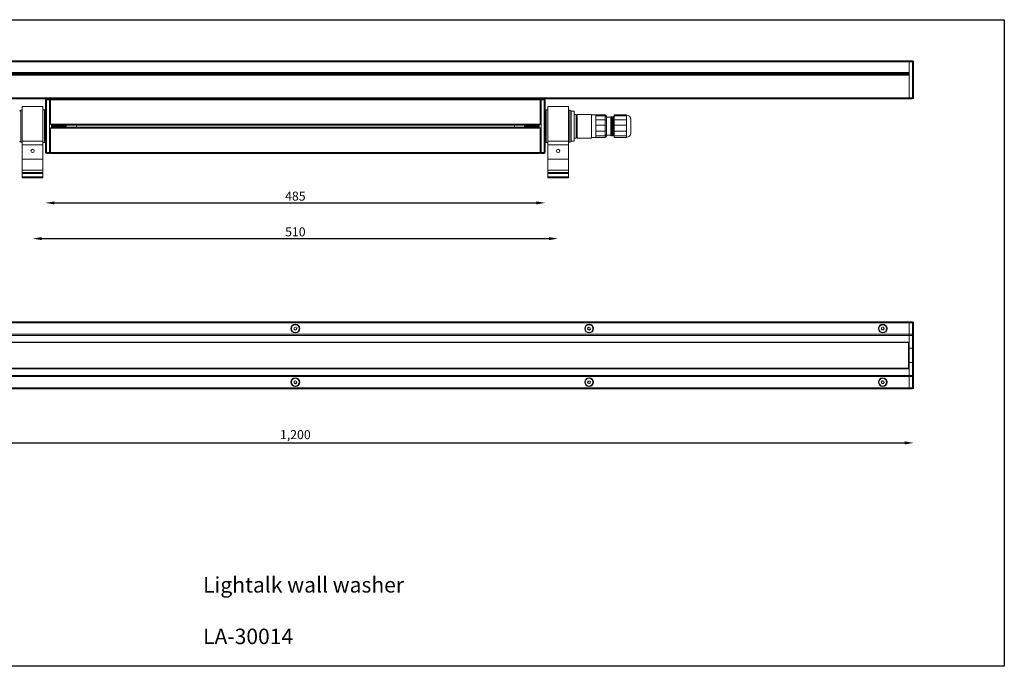
# Model space of a CAD drawing. Units: millimetres. Extents: x 3419 to 6692, y -5164 to -3910.
# Drawn here: x 4781 to 6692, y -5164 to -3910 of the extents above; entities that cross this region are included whole.
import ezdxf

# ---------------------------------------------------------------- set-up
doc = ezdxf.new("R2010")
doc.units = ezdxf.units.MM
doc.header["$LTSCALE"] = 10
doc.header["$PDSIZE"] = -1
doc.layers.add('AM_5', color=3, linetype='Continuous', lineweight=25)
doc.dimstyles.new('RUNG$0', dxfattribs={"dimscale": 7, "dimtxt": 2.5, "dimasz": 2.5, "dimexe": 1.25, "dimexo": 0.625, "dimtad": 1, "dimtih": 1, "dimtoh": 1, "dimdec": 0, "dimlfac": 1.333333, "dimzin": 0, "dimdsep": 46, "dimlunit": 6, "dimtxsty": 'Standard', "dimcen": 2.5, "dimse1": 1, "dimse2": 1, "dimclrd": 5, "dimclre": 5, "dimclrt": 2, "dimadec": 0, "dimazin": 0, "dimtfac": 1, "dimtdec": 0, "dimtmove": 0, "dimatfit": 3, "dimfxl": 0, "dimtolj": 1, "dimtzin": 0, "dimarcsym": 0})

# ---------------------------------------------------------------- blocks, each defined once
blk = doc.blocks.new('*D38')
at = {"layer": 'AM_5', "color": 5, "lineweight": -2}
blk.add_line((4848.4, -4265), (5783.4, -4265), dxfattribs=at)
at = {"layer": 'AM_5', "color": 5}
for points in [[(4848.4, -4262.1), (4848.4, -4267.9), (4830.9, -4265)], [(5783.4, -4262.1), (5783.4, -4267.9), (5800.9, -4265)]]:
    blk.add_solid(points, dxfattribs=at)
at = {"layer": 'Defpoints', "color": 0}
for p in [(4830.9, -4167), (5800.9, -4167), (5800.9, -4265)]:
    blk.add_point(p, dxfattribs=at)
at = {"layer": 'AM_5', "color": 2, "insert": (5315.9, -4243.1), "char_height": 17.5, "attachment_point": 2}
blk.add_mtext('\\A1;485', dxfattribs=at)
blk = doc.blocks.new('*D39')
at = {"layer": 'AM_5', "color": 5, "lineweight": -2}
blk.add_line((4133.4, -4730.7), (6498.4, -4730.7), dxfattribs=at)
at = {"layer": 'AM_5', "color": 5}
for points in [[(4133.4, -4727.7), (4133.4, -4733.6), (4115.9, -4730.7)], [(6498.4, -4727.7), (6498.4, -4733.6), (6515.9, -4730.7)]]:
    blk.add_solid(points, dxfattribs=at)
at = {"layer": 'Defpoints', "color": 0}
for p in [(4115.9, -4623.8), (6515.9, -4623.8), (6515.9, -4730.7)]:
    blk.add_point(p, dxfattribs=at)
at = {"layer": 'AM_5', "color": 2, "insert": (5315.9, -4705.9), "char_height": 17.5, "attachment_point": 2}
blk.add_mtext('\\A1;1,200', dxfattribs=at)
blk = doc.blocks.new('*D40')
at = {"layer": 'AM_5', "color": 5, "lineweight": -2}
blk.add_line((4823.4, -4334.3), (5808.4, -4334.3), dxfattribs=at)
at = {"layer": 'AM_5', "color": 5}
for points in [[(4823.4, -4331.4), (4823.4, -4337.2), (4805.9, -4334.3)], [(5808.4, -4331.4), (5808.4, -4337.2), (5825.9, -4334.3)]]:
    blk.add_solid(points, dxfattribs=at)
at = {"layer": 'Defpoints', "color": 0}
for p in [(4805.9, -4164.2), (5825.9, -4164.2), (5825.9, -4334.3)]:
    blk.add_point(p, dxfattribs=at)
at = {"layer": 'AM_5', "color": 2, "insert": (5315.9, -4321.2), "char_height": 17.5, "attachment_point": 5}
blk.add_mtext('\\A1;510', dxfattribs=at)

msp = doc.modelspace()

# ---------------------------------------------------------------- linework, layer by layer
at = {"color": 7, "linetype": 'Continuous', "lineweight": 15}
for p, q in [((4124.9, -3989.2), (6506.9, -3989.2)), ((6506.9, -3991.2), (4124.9, -3991.2)), ((6506.9, -3989.2), (6513.9, -3989.3)), ((6506.9, -3991.2), (6506.9, -3989.2)), ((6506.9, -3991.2), (6506.9, -4012.2)), ((6513.9, -3991.3), (6506.9, -3991.2)), ((6506.9, -3991.2), (6506.9, -4061.2)), ((6513.9, -4061), (6513.9, -3991.3)), ((6513.9, -3991.3), (6515.9, -3991.3)), ((6515.9, -3991.3), (6515.9, -4061)), ((4124.9, -4012.2), (6506.9, -4012.2)), ((6506.9, -4013.2), (4124.9, -4013.2)), ((4124.9, -4013.6), (6506.9, -4013.6)), ((6506.9, -4014.6), (4124.9, -4014.6)), ((4124.9, -4016.2), (6506.9, -4016.2)), ((6506.9, -4017.2), (4124.9, -4017.2)), ((6504.9, -4013.6), (6504.9, -4013.2)), ((6506.9, -4061.2), (6506.9, -4017.2)), ((4124.9, -4061.2), (6506.9, -4061.2)), ((6506.9, -4063.2), (4124.9, -4063.2)), ((4830.9, -4167), (4830.9, -4065.3)), ((4832.9, -4065.3), (4830.9, -4065.3)), ((4832.9, -4063.3), (4838.9, -4063.2)), ((4838.9, -4065.2), (4832.9, -4065.3)), ((4832.9, -4065.3), (4832.9, -4167)), ((4838.9, -4063.2), (4838.9, -4065.2)), ((4838.9, -4064.2), (4840.9, -4064.2)), ((4838.9, -4167.2), (4838.9, -4065.2)), ((4840.9, -4063.2), (5790.9, -4063.2)), ((4840.9, -4065.2), (4840.9, -4063.2)), ((5790.9, -4065.2), (4840.9, -4065.2)), ((4840.9, -4112.2), (4840.9, -4065.2)), ((5790.9, -4063.2), (5790.9, -4065.2)), ((5790.9, -4064.2), (5792.9, -4064.2)), ((5790.9, -4112.2), (5790.9, -4065.2)), ((5792.9, -4063.2), (5798.9, -4063.3)), ((5792.9, -4065.2), (5792.9, -4063.2)), ((5798.9, -4065.3), (5792.9, -4065.2)), ((5792.9, -4065.2), (5792.9, -4167.2)), ((5798.9, -4167), (5798.9, -4065.3)), ((5800.9, -4065.3), (5798.9, -4065.3)), ((5800.9, -4065.3), (5800.9, -4167)), ((6506.9, -4061.2), (6513.9, -4061)), ((6506.9, -4063.2), (6506.9, -4061.2)), ((6513.9, -4063), (6506.9, -4063.2)), ((6513.9, -4061), (6515.9, -4061)), ((4785.9, -4085.1), (4782.9, -4085.1)), ((4825.9, -4077.7), (4785.9, -4077.7)), ((4785.9, -4145.1), (4785.9, -4077.7)), ((4825.9, -4145.1), (4825.9, -4077.7)), ((4828.9, -4084.3), (4825.9, -4084.4)), ((5805.9, -4084.4), (5802.9, -4084.3)), ((5845.9, -4077.7), (5805.9, -4077.7)), ((5805.9, -4145.1), (5805.9, -4077.7)), ((5845.9, -4145.1), (5845.9, -4077.7)), ((5848.9, -4085.1), (5845.9, -4085.1)), ((5850.9, -4087.1), (5850.9, -4145.2)), ((5856.9, -4087.2), (5850.9, -4087.2)), ((5856.9, -4087.2), (5856.9, -4145.2)), ((5860.9, -4093.2), (5856.9, -4093.2)), ((5860.9, -4093.2), (5860.9, -4139.2)), ((5862.9, -4094.2), (5860.9, -4094.2)), ((5890.9, -4093.2), (5862.9, -4093.2)), ((5862.9, -4093.2), (5862.9, -4139.2)), ((5890.9, -4093.2), (5890.9, -4139.2)), ((5898.9, -4093.9), (5890.9, -4093.9)), ((5898.9, -4096.1), (5898.9, -4093.9)), ((5916.9, -4094), (5898.9, -4094)), ((5898.9, -4103.7), (5898.9, -4096.1)), ((5916.9, -4096.1), (5898.9, -4096.1)), ((5898.9, -4114.5), (5898.9, -4103.7)), ((5916.9, -4103.7), (5898.9, -4103.7)), ((5916.9, -4096.1), (5916.9, -4094)), ((5916.9, -4094), (5919.9, -4097)), ((5916.9, -4103.7), (5916.9, -4096.1)), ((5916.9, -4096.1), (5919.9, -4098.9)), ((5916.9, -4114.5), (5916.9, -4103.7)), ((5916.9, -4103.7), (5919.9, -4105.4)), ((5919.9, -4097), (5919.9, -4098.9)), ((5919.9, -4098.9), (5919.9, -4105.4)), ((5927.9, -4099), (5919.9, -4099)), ((5919.9, -4105.4), (5919.9, -4114.8)), ((5928.5, -4097.9), (5927.9, -4099)), ((5927.9, -4133.4), (5927.9, -4099)), ((5929.9, -4099), (5929.3, -4097.9)), ((5930.4, -4099), (5929.9, -4099)), ((5929.9, -4099), (5929.9, -4130.4)), ((5931, -4097.9), (5930.4, -4099)), ((5930.4, -4133.4), (5930.4, -4099)), ((5932.4, -4099), (5931.8, -4097.9)), ((5932.9, -4099), (5932.4, -4099)), ((5932.4, -4099), (5932.4, -4130.4)), ((5933.5, -4097.9), (5932.9, -4099)), ((5932.9, -4133.4), (5932.9, -4099)), ((5934.9, -4098.9), (5934.3, -4097.9)), ((5934.9, -4094), (5958.9, -4094)), ((5934.9, -4094), (5934.9, -4096.1)), ((5934.9, -4096.1), (5958.9, -4096.1)), ((5934.9, -4096.1), (5934.9, -4103.7)), ((5934.9, -4103.7), (5958.9, -4103.7)), ((5934.9, -4103.7), (5934.9, -4114.5)), ((5958.9, -4094), (5958.9, -4095)), ((5958.9, -4095), (5958.9, -4096.1)), ((5958.9, -4096.1), (5958.9, -4099.9)), ((5958.9, -4099.9), (5958.9, -4103.7)), ((5958.9, -4103.7), (5958.9, -4109.1)), ((5966.9, -4102.7), (5966.9, -4129.7)), ((4840.9, -4112.2), (5790.9, -4112.2)), ((4840.9, -4113.2), (4840.9, -4112.2)), ((5790.9, -4113.2), (4840.9, -4113.2)), ((4840.9, -4119.2), (5790.9, -4119.2)), ((4840.9, -4120.2), (4840.9, -4119.2)), ((4840.9, -4167.2), (4840.9, -4120.2)), ((5790.9, -4120.2), (4840.9, -4120.2)), ((4842.9, -4113.2), (4842.9, -4119.2)), ((4843.3, -4118.2), (4843.3, -4114.2)), ((4843.5, -4118.2), (4843.5, -4114.2)), ((4844, -4114.5), (4844.1, -4114.5)), ((4844.1, -4117.8), (4844, -4117.8)), ((4844.1, -4117.8), (4844.1, -4114.5)), ((4844.6, -4118.2), (4844.6, -4114.2)), ((4844.9, -4118.2), (4844.9, -4114.2)), ((4845.4, -4114.5), (4845.5, -4114.5)), ((4845.4, -4117.8), (4845.4, -4114.5)), ((4845.5, -4117.8), (4845.4, -4117.8)), ((4846, -4118.2), (4846, -4114.2)), ((4846.2, -4118.2), (4846.2, -4114.2)), ((4846.7, -4114.5), (4846.8, -4114.5)), ((4846.8, -4117.8), (4846.7, -4117.8)), ((4846.8, -4117.8), (4846.8, -4114.5)), ((4847.3, -4118.2), (4847.3, -4114.2)), ((4847.6, -4118.2), (4847.6, -4114.2)), ((4848.1, -4114.5), (4848.2, -4114.5)), ((4848.1, -4117.8), (4848.1, -4114.5)), ((4848.2, -4117.8), (4848.1, -4117.8)), ((4848.7, -4118.2), (4848.7, -4114.2)), ((4848.9, -4118.2), (4848.9, -4114.2)), ((4849.4, -4114.5), (4849.5, -4114.5)), ((4849.4, -4117.8), (4849.4, -4114.5)), ((4849.5, -4117.8), (4849.4, -4117.8)), ((4850, -4118.2), (4850, -4114.2)), ((4850.2, -4118.2), (4850.2, -4114.2)), ((4850.7, -4114.5), (4850.8, -4114.5)), ((4850.8, -4117.8), (4850.7, -4117.8)), ((4850.8, -4117.8), (4850.8, -4114.5)), ((4851.3, -4118.2), (4851.3, -4114.2)), ((4851.6, -4118.2), (4851.6, -4114.2)), ((4852.1, -4114.5), (4852.2, -4114.5)), ((4852.1, -4117.8), (4852.1, -4114.5)), ((4852.2, -4117.8), (4852.1, -4117.8)), ((4852.7, -4118.2), (4852.7, -4114.2)), ((4852.9, -4118.2), (4852.9, -4114.2)), ((4853.4, -4114.5), (4853.5, -4114.5)), ((4853.5, -4117.8), (4853.4, -4117.8)), ((4853.5, -4117.8), (4853.5, -4114.5)), ((4854, -4118.2), (4854, -4114.2)), ((4854.3, -4118.2), (4854.3, -4114.2)), ((4854.8, -4114.5), (4854.9, -4114.5)), ((4854.8, -4117.8), (4854.8, -4114.5)), ((4854.9, -4117.8), (4854.8, -4117.8)), ((4855.4, -4118.2), (4855.4, -4114.2)), ((4855.6, -4118.2), (4855.6, -4114.2)), ((4856.1, -4114.5), (4856.2, -4114.5)), ((4856.2, -4117.8), (4856.1, -4117.8)), ((4856.2, -4117.8), (4856.2, -4114.5)), ((4856.7, -4118.2), (4856.7, -4114.2)), ((4856.9, -4118.2), (4856.9, -4114.2)), ((4857.4, -4114.5), (4857.5, -4114.5)), ((4857.5, -4117.8), (4857.4, -4117.8)), ((4857.5, -4117.8), (4857.5, -4114.5)), ((4858, -4118.2), (4858, -4114.2)), ((4858.3, -4118.2), (4858.3, -4114.2)), ((4858.8, -4114.5), (4858.9, -4114.5)), ((4858.8, -4117.8), (4858.8, -4114.5)), ((4858.9, -4117.8), (4858.8, -4117.8)), ((4859.4, -4118.2), (4859.4, -4114.2)), ((4859.6, -4118.2), (4859.6, -4114.2)), ((4860.1, -4114.5), (4860.2, -4114.5)), ((4860.2, -4117.8), (4860.1, -4117.8)), ((4860.2, -4117.8), (4860.2, -4114.5)), ((4860.7, -4118.2), (4860.7, -4114.2)), ((4861, -4118.2), (4861, -4114.2)), ((4861.5, -4114.5), (4861.6, -4114.5)), ((4861.5, -4117.8), (4861.5, -4114.5)), ((4861.6, -4117.8), (4861.5, -4117.8)), ((4862.1, -4118.2), (4862.1, -4114.2)), ((4862.3, -4118.2), (4862.3, -4114.2)), ((4862.8, -4114.5), (4862.9, -4114.5)), ((4862.9, -4117.8), (4862.8, -4117.8)), ((4862.9, -4117.8), (4862.9, -4114.5)), ((4863.4, -4118.2), (4863.4, -4114.2)), ((4863.7, -4118.2), (4863.7, -4114.2)), ((4864.1, -4114.5), (4864.3, -4114.5)), ((4864.3, -4117.8), (4864.1, -4117.8)), ((4864.2, -4117.8), (4864.2, -4114.5)), ((4864.7, -4118.2), (4864.7, -4114.2)), ((4865, -4118.2), (4865, -4114.2)), ((4865.5, -4114.5), (4865.6, -4114.5)), ((4865.5, -4117.8), (4865.5, -4114.5)), ((4865.6, -4117.8), (4865.5, -4117.8)), ((4866.1, -4118.2), (4866.1, -4114.2)), ((4866.3, -4118.2), (4866.3, -4114.2)), ((4866.8, -4114.5), (4866.9, -4114.5)), ((4866.9, -4117.8), (4866.8, -4117.8)), ((4866.9, -4117.8), (4866.9, -4114.5)), ((4867.4, -4118.2), (4867.4, -4114.2)), ((4867.7, -4118.2), (4867.7, -4114.2)), ((4868.2, -4114.5), (4868.3, -4114.5)), ((4868.2, -4117.8), (4868.2, -4114.5)), ((4868.3, -4117.8), (4868.2, -4117.8)), ((4868.8, -4118.2), (4868.8, -4114.2)), ((4869, -4118.2), (4869, -4114.2)), ((4869.5, -4114.5), (4869.6, -4114.5)), ((4869.6, -4117.8), (4869.5, -4117.8)), ((4869.6, -4117.8), (4869.6, -4114.5)), ((4870.1, -4118.2), (4870.1, -4114.2)), ((4870.1, -4118.2), (4870.1, -4114.2)), ((4870.8, -4114.5), (4890.9, -4114.5)), ((4890.9, -4117.8), (4870.8, -4117.8)), ((4870.9, -4117.8), (4870.9, -4114.5)), ((4890.9, -4114.5), (4890.9, -4114.5)), ((4890.9, -4114.5), (5740.9, -4114.5)), ((4890.9, -4114.5), (4890.9, -4117.8)), ((4890.9, -4114.5), (4890.9, -4117.8)), ((4890.9, -4117.8), (4890.9, -4117.8)), ((4890.9, -4117.8), (5740.9, -4117.8)), ((5740.9, -4114.5), (5761, -4114.5)), ((5740.9, -4114.5), (5740.9, -4114.5)), ((5740.9, -4117.8), (5740.9, -4114.5)), ((5740.9, -4117.8), (5740.9, -4114.5)), ((5740.9, -4117.8), (5740.9, -4117.8)), ((5761, -4117.8), (5740.9, -4117.8)), ((5760.9, -4114.5), (5760.9, -4117.8)), ((5761.7, -4114.2), (5761.7, -4118.2)), ((5761.7, -4114.2), (5761.7, -4118.2)), ((5762.2, -4114.5), (5762.3, -4114.5)), ((5762.2, -4114.5), (5762.2, -4117.8)), ((5762.3, -4117.8), (5762.2, -4117.8)), ((5762.8, -4114.2), (5762.8, -4118.2)), ((5763, -4114.2), (5763, -4118.2)), ((5763.5, -4114.5), (5763.6, -4114.5)), ((5763.6, -4117.8), (5763.5, -4117.8)), ((5763.6, -4114.5), (5763.6, -4117.8)), ((5764.1, -4114.2), (5764.1, -4118.2)), ((5764.4, -4114.2), (5764.4, -4118.2)), ((5764.9, -4114.5), (5765, -4114.5)), ((5764.9, -4114.5), (5764.9, -4117.8)), ((5765, -4117.8), (5764.9, -4117.8)), ((5765.5, -4114.2), (5765.5, -4118.2)), ((5765.7, -4114.2), (5765.7, -4118.2)), ((5766.2, -4114.5), (5766.3, -4114.5)), ((5766.3, -4117.8), (5766.2, -4117.8)), ((5766.3, -4114.5), (5766.3, -4117.8)), ((5766.8, -4114.2), (5766.8, -4118.2)), ((5767.1, -4114.2), (5767.1, -4118.2)), ((5767.5, -4114.5), (5767.7, -4114.5)), ((5767.7, -4117.8), (5767.5, -4117.8)), ((5767.6, -4114.5), (5767.6, -4117.8)), ((5768.2, -4114.2), (5768.2, -4118.2)), ((5768.4, -4114.2), (5768.4, -4118.2)), ((5768.9, -4114.5), (5769, -4114.5)), ((5768.9, -4114.5), (5768.9, -4117.8)), ((5769, -4117.8), (5768.9, -4117.8)), ((5769.5, -4114.2), (5769.5, -4118.2)), ((5769.7, -4114.2), (5769.7, -4118.2)), ((5770.2, -4114.5), (5770.3, -4114.5)), ((5770.3, -4117.8), (5770.2, -4117.8)), ((5770.3, -4114.5), (5770.3, -4117.8)), ((5770.8, -4114.2), (5770.8, -4118.2)), ((5771.1, -4114.2), (5771.1, -4118.2)), ((5771.6, -4114.5), (5771.7, -4114.5)), ((5771.6, -4114.5), (5771.6, -4117.8)), ((5771.7, -4117.8), (5771.6, -4117.8)), ((5772.2, -4114.2), (5772.2, -4118.2)), ((5772.4, -4114.2), (5772.4, -4118.2)), ((5772.9, -4114.5), (5773, -4114.5)), ((5773, -4117.8), (5772.9, -4117.8)), ((5773, -4114.5), (5773, -4117.8)), ((5773.5, -4114.2), (5773.5, -4118.2)), ((5773.8, -4114.2), (5773.8, -4118.2)), ((5774.3, -4114.5), (5774.4, -4114.5)), ((5774.3, -4114.5), (5774.3, -4117.8)), ((5774.4, -4117.8), (5774.3, -4117.8)), ((5774.9, -4114.2), (5774.9, -4118.2)), ((5775.1, -4114.2), (5775.1, -4118.2)), ((5775.6, -4114.5), (5775.7, -4114.5)), ((5775.7, -4117.8), (5775.6, -4117.8)), ((5775.7, -4114.5), (5775.7, -4117.8)), ((5776.2, -4114.2), (5776.2, -4118.2)), ((5776.4, -4114.2), (5776.4, -4118.2)), ((5776.9, -4114.5), (5777, -4114.5)), ((5777, -4117.8), (5776.9, -4117.8)), ((5777, -4114.5), (5777, -4117.8)), ((5777.5, -4114.2), (5777.5, -4118.2)), ((5777.8, -4114.2), (5777.8, -4118.2)), ((5778.3, -4114.5), (5778.4, -4114.5)), ((5778.3, -4114.5), (5778.3, -4117.8)), ((5778.4, -4117.8), (5778.3, -4117.8)), ((5778.9, -4114.2), (5778.9, -4118.2)), ((5779.1, -4114.2), (5779.1, -4118.2)), ((5779.6, -4114.5), (5779.7, -4114.5)), ((5779.7, -4117.8), (5779.6, -4117.8)), ((5779.7, -4114.5), (5779.7, -4117.8)), ((5780.2, -4114.2), (5780.2, -4118.2)), ((5780.5, -4114.2), (5780.5, -4118.2)), ((5781, -4114.5), (5781.1, -4114.5)), ((5781, -4114.5), (5781, -4117.8)), ((5781.1, -4117.8), (5781, -4117.8)), ((5781.6, -4114.2), (5781.6, -4118.2)), ((5781.8, -4114.2), (5781.8, -4118.2)), ((5782.3, -4114.5), (5782.4, -4114.5)), ((5782.4, -4117.8), (5782.3, -4117.8)), ((5782.4, -4114.5), (5782.4, -4117.8)), ((5782.9, -4114.2), (5782.9, -4118.2)), ((5783.2, -4114.2), (5783.2, -4118.2)), ((5783.6, -4114.5), (5783.8, -4114.5)), ((5783.8, -4117.8), (5783.6, -4117.8)), ((5783.7, -4114.5), (5783.7, -4117.8)), ((5784.2, -4114.2), (5784.2, -4118.2)), ((5784.5, -4114.2), (5784.5, -4118.2)), ((5785, -4114.5), (5785.1, -4114.5)), ((5785, -4114.5), (5785, -4117.8)), ((5785.1, -4117.8), (5785, -4117.8)), ((5785.6, -4114.2), (5785.6, -4118.2)), ((5785.8, -4114.2), (5785.8, -4118.2)), ((5786.3, -4114.5), (5786.4, -4114.5)), ((5786.4, -4117.8), (5786.3, -4117.8)), ((5786.4, -4114.5), (5786.4, -4117.8)), ((5786.9, -4114.2), (5786.9, -4118.2)), ((5787.2, -4114.2), (5787.2, -4118.2)), ((5787.7, -4114.5), (5787.8, -4114.5)), ((5787.7, -4114.5), (5787.7, -4117.8)), ((5787.8, -4117.8), (5787.7, -4117.8)), ((5788.3, -4114.2), (5788.3, -4118.2)), ((5788.5, -4114.2), (5788.5, -4118.2)), ((5788.9, -4119.2), (5788.9, -4113.2)), ((5790.9, -4112.2), (5790.9, -4113.2)), ((5790.9, -4119.2), (5790.9, -4120.2)), ((5790.9, -4167.2), (5790.9, -4120.2)), ((5898.9, -4125.9), (5898.9, -4114.5)), ((5916.9, -4114.5), (5898.9, -4114.5)), ((5898.9, -4134.6), (5898.9, -4125.9)), ((5916.9, -4125.9), (5898.9, -4125.9)), ((5916.9, -4125.9), (5916.9, -4114.5)), ((5919.9, -4114.8), (5916.9, -4114.5)), ((5919.9, -4124.5), (5916.9, -4125.9)), ((5916.9, -4134.6), (5916.9, -4125.9)), ((5919.9, -4114.8), (5919.9, -4124.5)), ((5919.9, -4124.5), (5919.9, -4132)), ((5934.9, -4114.5), (5958.9, -4114.5)), ((5934.9, -4114.5), (5934.9, -4125.9)), ((5934.9, -4125.9), (5958.9, -4125.9)), ((5934.9, -4125.9), (5934.9, -4134.6)), ((5958.9, -4109.1), (5958.9, -4114.5)), ((5958.9, -4114.5), (5958.9, -4120.2)), ((5958.9, -4120.2), (5958.9, -4125.9)), ((5958.9, -4125.9), (5958.9, -4130.2)), ((4785.9, -4145.1), (4825.9, -4145.1)), ((4785.9, -4152.6), (4785.9, -4145.1)), ((4825.9, -4145.1), (4825.9, -4152.6)), ((5805.9, -4145.1), (5845.9, -4145.1)), ((5805.9, -4152.6), (5805.9, -4145.1)), ((5845.9, -4145.1), (5845.9, -4152.6)), ((5850.9, -4145.2), (5856.9, -4145.2)), ((5856.9, -4139.2), (5860.9, -4139.2)), ((5860.9, -4138.2), (5862.9, -4138.2)), ((5862.9, -4139.2), (5890.9, -4139.2)), ((5890.9, -4138.4), (5898.9, -4138.4)), ((5898.9, -4138.4), (5898.9, -4134.6)), ((5916.9, -4134.6), (5898.9, -4134.6)), ((5898.9, -4138.4), (5898.9, -4138.4)), ((5916.9, -4138.4), (5898.9, -4138.4)), ((5919.9, -4132), (5916.9, -4134.6)), ((5916.9, -4138.4), (5916.9, -4134.6)), ((5919.9, -4135.3), (5916.9, -4138.4)), ((5919.9, -4132), (5919.9, -4135.3)), ((5919.9, -4133.4), (5927.9, -4133.4)), ((5927.9, -4133.4), (5928.5, -4134.4)), ((5929.3, -4134.4), (5929.9, -4133.4)), ((5929.9, -4130.4), (5929.9, -4133.4)), ((5929.9, -4133.4), (5930.4, -4133.4)), ((5930.4, -4133.4), (5931, -4134.4)), ((5931.8, -4134.4), (5932.4, -4133.4)), ((5932.4, -4130.4), (5932.4, -4133.4)), ((5932.4, -4133.4), (5932.9, -4133.4)), ((5932.9, -4133.4), (5933.5, -4134.4)), ((5934.3, -4134.4), (5934.9, -4133.4)), ((5934.9, -4134.6), (5958.9, -4134.6)), ((5934.9, -4134.6), (5934.9, -4138.4)), ((5934.9, -4138.4), (5958.9, -4138.4)), ((5958.9, -4130.2), (5958.9, -4134.6)), ((5958.9, -4134.6), (5958.9, -4136.5)), ((5958.9, -4136.5), (5958.9, -4138.4)), ((4782.9, -4147.2), (4785.9, -4147.2)), ((4825.9, -4152.6), (4785.9, -4152.6)), ((4785.9, -4180.2), (4785.9, -4152.6)), ((4825.9, -4147.9), (4828.9, -4148)), ((4825.9, -4180.2), (4825.9, -4152.6)), ((5802.9, -4148), (5805.9, -4147.9)), ((5845.9, -4152.6), (5805.9, -4152.6)), ((5805.9, -4180.2), (5805.9, -4152.6)), ((5845.9, -4147.2), (5848.9, -4147.2)), ((5845.9, -4180.2), (5845.9, -4152.6)), ((4785.9, -4180.2), (4825.9, -4180.2)), ((4785.9, -4201.7), (4785.9, -4180.2)), ((4825.9, -4201.7), (4825.9, -4180.2)), ((4832.9, -4167), (4830.9, -4167)), ((4832.9, -4167), (4838.9, -4167.2)), ((4838.9, -4169.2), (4832.9, -4169)), ((4838.9, -4167.2), (4838.9, -4169.2)), ((4840.9, -4168.2), (4838.9, -4168.2)), ((4840.9, -4167.2), (5790.9, -4167.2)), ((4840.9, -4169.2), (4840.9, -4167.2)), ((5790.9, -4169.2), (4840.9, -4169.2)), ((5790.9, -4167.2), (5790.9, -4169.2)), ((5792.9, -4168.2), (5790.9, -4168.2)), ((5792.9, -4167.2), (5798.9, -4167)), ((5792.9, -4169.2), (5792.9, -4167.2)), ((5798.9, -4169), (5792.9, -4169.2)), ((5800.9, -4167), (5798.9, -4167)), ((5805.9, -4180.2), (5845.9, -4180.2)), ((5805.9, -4201.7), (5805.9, -4180.2)), ((5845.9, -4201.7), (5845.9, -4180.2)), ((4785.9, -4201.7), (4825.9, -4201.7)), ((4785.9, -4206.2), (4785.9, -4201.7)), ((4825.9, -4206.2), (4825.9, -4201.7)), ((5805.9, -4201.7), (5845.9, -4201.7)), ((5805.9, -4206.2), (5805.9, -4201.7)), ((5845.9, -4206.2), (5845.9, -4201.7)), ((4785.9, -4206.2), (4825.9, -4206.2)), ((4785.9, -4208.2), (4785.9, -4206.2)), ((4825.9, -4208.2), (4785.9, -4208.2)), ((4785.9, -4214.2), (4785.9, -4208.2)), ((4785.9, -4214.2), (4825.9, -4214.2)), ((4785.9, -4216.2), (4785.9, -4214.2)), ((4825.9, -4216.2), (4785.9, -4216.2)), ((4825.9, -4206.2), (4825.9, -4208.2)), ((4825.9, -4214.2), (4825.9, -4208.2)), ((4825.9, -4214.2), (4825.9, -4216.2)), ((5805.9, -4206.2), (5845.9, -4206.2)), ((5805.9, -4208.2), (5805.9, -4206.2)), ((5845.9, -4208.2), (5805.9, -4208.2)), ((5805.9, -4214.2), (5805.9, -4208.2)), ((5805.9, -4214.2), (5845.9, -4214.2)), ((5805.9, -4216.2), (5805.9, -4214.2)), ((5845.9, -4216.2), (5805.9, -4216.2)), ((5845.9, -4206.2), (5845.9, -4208.2)), ((5845.9, -4214.2), (5845.9, -4208.2)), ((5845.9, -4214.2), (5845.9, -4216.2)), ((4124.9, -4495.9), (6506.9, -4495.9)), ((6506.9, -4497.9), (4124.9, -4497.9)), ((5313.3, -4510.1), (5313.6, -4507.2)), ((5313.6, -4507.2), (5316.2, -4506)), ((5316.2, -4506), (5318.5, -4507.7)), ((5318.5, -4507.7), (5318.2, -4510.6)), ((5883.2, -4507.8), (5885.5, -4506)), ((5883.6, -4510.7), (5883.2, -4507.8)), ((5885.5, -4506), (5888.2, -4507.1)), ((5888.2, -4507.1), (5888.6, -4509.9)), ((6453, -4509.3), (6454.1, -4506.6)), ((6454.9, -4511.6), (6453, -4509.3)), ((6454.1, -4506.6), (6456.9, -4506.2)), ((6456.9, -4506.2), (6458.8, -4508.5)), ((6458.8, -4508.5), (6457.7, -4511.1)), ((6506.9, -4495.9), (6513.9, -4496)), ((6506.9, -4497.9), (6506.9, -4495.9)), ((6506.9, -4519.9), (6506.9, -4497.9)), ((6513.9, -4498), (6506.9, -4497.9)), ((6506.9, -4519.9), (6506.9, -4497.9)), ((6513.9, -4519.9), (6513.9, -4498)), ((6515.9, -4498), (6513.9, -4498)), ((6515.9, -4498), (6515.9, -4519.9)), ((4124.9, -4519.9), (6506.9, -4519.9)), ((4124.9, -4522.1), (6506.9, -4522.1)), ((5315.6, -4511.8), (5313.3, -4510.1)), ((5318.2, -4510.6), (5315.6, -4511.8)), ((5886.3, -4511.7), (5883.6, -4510.7)), ((5888.6, -4509.9), (5886.3, -4511.7)), ((6457.7, -4511.1), (6454.9, -4511.6)), ((6506.9, -4522.1), (6506.9, -4519.9)), ((6513.9, -4519.9), (6506.9, -4519.9)), ((6506.9, -4535.1), (6506.9, -4522.1)), ((6513.9, -4522.1), (6506.9, -4522.1)), ((6506.9, -4547), (6506.9, -4522.1)), ((6513.9, -4522.1), (6513.9, -4519.9)), ((6515.9, -4519.9), (6513.9, -4519.9)), ((6513.9, -4547), (6513.9, -4522.1)), ((6515.9, -4519.9), (6515.9, -4521.7)), ((6515.9, -4521.7), (6515.9, -4546.8)), ((4124.9, -4535.1), (6506.9, -4535.1)), ((6506.9, -4535.9), (4124.9, -4535.9)), ((6505.9, -4585.9), (6505.9, -4535.9)), ((6505.9, -4546.9), (6506.9, -4546.9)), ((6513.9, -4547), (6506.9, -4547)), ((6506.9, -4574.8), (6506.9, -4547)), ((6513.9, -4574.8), (6513.9, -4547)), ((6515.9, -4546.8), (6515.9, -4575)), ((4124.9, -4585.9), (6506.9, -4585.9)), ((6505.9, -4574.9), (6506.9, -4574.9)), ((6513.9, -4574.8), (6506.9, -4574.8)), ((6506.9, -4599.6), (6506.9, -4574.8)), ((6513.9, -4599.7), (6513.9, -4574.8)), ((6515.9, -4575), (6515.9, -4600.1)), ((6506.9, -4586.7), (4124.9, -4586.7)), ((6506.9, -4599.6), (4124.9, -4599.6)), ((6506.9, -4601.9), (4124.9, -4601.9)), ((6506.9, -4586.7), (6506.9, -4599.6)), ((6506.9, -4599.6), (6506.9, -4601.9)), ((6513.9, -4599.7), (6506.9, -4599.6)), ((6506.9, -4601.9), (6506.9, -4623.9)), ((6513.9, -4601.9), (6506.9, -4601.9)), ((6506.9, -4623.9), (6506.9, -4601.9)), ((6513.9, -4601.9), (6513.9, -4599.7)), ((6513.9, -4623.8), (6513.9, -4601.9)), ((6513.9, -4601.9), (6515.9, -4601.9)), ((6515.9, -4600.1), (6515.9, -4601.9)), ((6515.9, -4601.9), (6515.9, -4623.8)), ((4124.9, -4623.9), (6506.9, -4623.9)), ((5313.3, -4611.7), (5315.6, -4610)), ((5313.6, -4614.6), (5313.3, -4611.7)), ((5316.2, -4615.8), (5313.6, -4614.6)), ((5315.6, -4610), (5318.2, -4611.2)), ((5318.5, -4614.1), (5316.2, -4615.8)), ((5318.2, -4611.2), (5318.5, -4614.1)), ((5883.2, -4613.9), (5883.6, -4611.1)), ((5885.5, -4615.7), (5883.2, -4613.9)), ((5883.6, -4611.1), (5886.3, -4610)), ((5888.2, -4614.7), (5885.5, -4615.7)), ((5886.3, -4610), (5888.6, -4611.8)), ((5888.6, -4611.8), (5888.2, -4614.7)), ((6453, -4612.5), (6454.9, -4610.2)), ((6454.1, -4615.1), (6453, -4612.5)), ((6456.9, -4615.6), (6454.1, -4615.1)), ((6454.9, -4610.2), (6457.7, -4610.6)), ((6458.8, -4613.3), (6456.9, -4615.6)), ((6457.7, -4610.6), (6458.8, -4613.3)), ((6506.9, -4623.9), (6513.9, -4623.8)), ((6506.9, -4625.9), (6506.9, -4623.9)), ((6513.9, -4623.8), (6515.9, -4623.8)), ((6506.9, -4625.9), (4124.9, -4625.9)), ((6513.9, -4625.8), (6506.9, -4625.9))]:
    msp.add_line(p, q, dxfattribs=at)
at = {"color": 8, "linetype": 'Continuous', "lineweight": 15}
for p, q in [((4840.9, -4067.2), (4838.9, -4067.2)), ((5792.9, -4067.2), (5790.9, -4067.2)), ((4782.9, -4085.1), (4782.9, -4147.2)), ((4828.9, -4148), (4828.9, -4084.3)), ((5802.9, -4084.3), (5802.9, -4116.2)), ((5848.9, -4116.2), (5848.9, -4085.1)), ((5928.5, -4131.3), (5928.5, -4097.9)), ((5929.3, -4131.3), (5929.3, -4097.9)), ((5931, -4131.3), (5931, -4097.9)), ((5931.8, -4131.3), (5931.8, -4097.9)), ((5933.5, -4131.3), (5933.5, -4097.9)), ((5934.3, -4131.3), (5934.3, -4097.9)), ((5802.9, -4116.2), (5802.9, -4148)), ((5848.9, -4147.2), (5848.9, -4116.2)), ((5928.5, -4134.4), (5928.5, -4131.3)), ((5929.3, -4134.4), (5929.3, -4131.3)), ((5931, -4134.4), (5931, -4131.3)), ((5931.8, -4134.4), (5931.8, -4131.3)), ((5933.5, -4134.4), (5933.5, -4131.3)), ((5934.3, -4134.4), (5934.3, -4131.3)), ((4838.9, -4165.2), (4840.9, -4165.2)), ((5790.9, -4165.2), (5792.9, -4165.2))]:
    msp.add_line(p, q, dxfattribs=at)
at = {"color": 5}
msp.add_lwpolyline([(3419.2, -3909.6), (6691.8, -3909.6), (6691.8, -5164.1), (3419.2, -5164.1)], close=True, dxfattribs=at)
at = {"color": 7, "linetype": 'Continuous', "lineweight": 15}
for centre, radius in [((4805.9, -4164.2), 3.3), ((4805.9, -4164.2), 3.22), ((5825.9, -4164.2), 3.3), ((5825.9, -4164.2), 3.22), ((5315.9, -4508.9), 8.5), ((5315.9, -4508.9), 7.53), ((5885.9, -4508.9), 8.5), ((5885.9, -4508.9), 7.53), ((6455.9, -4508.9), 8.5), ((6455.9, -4508.9), 7.53), ((5315.9, -4612.9), 8.5), ((5885.9, -4612.9), 8.5), ((6455.9, -4612.9), 8.5), ((5315.9, -4612.9), 7.53), ((5885.9, -4612.9), 7.53), ((6455.9, -4612.9), 7.53)]:
    msp.add_circle(centre, radius, dxfattribs=at)
for centre, radius, start, end in [((6485.3, -3990.3), 28.6, 357.9986, 2.0014), ((6513.9, -3991.3), 2, 0, 89), ((4832.9, -4065.3), 2, 91, 180), ((4861.5, -4064.3), 28.7, 178.001, 181.999), ((5770.3, -4064.3), 28.7, 358.001, 1.999), ((5798.9, -4065.3), 2, 0, 89), ((6485.3, -4062), 28.6, 357.9986, 2.0014), ((6513.9, -4061), 2, 271, 0), ((4782.9, -4087.1), 2, 91, 180), ((4828.9, -4082.3), 2, 271, 0), ((5802.9, -4082.3), 2, 180, 269), ((5848.9, -4087.1), 2, 0, 89), ((5928.9, -4098.2), 0.5, 30, 150), ((5931.4, -4098.2), 0.5, 30, 150), ((5933.9, -4098.2), 0.5, 30, 150), ((5958.9, -4102.7), 8, 0, 90), ((4782.9, -4145.2), 2, 180, 269), ((5848.9, -4145.2), 2, 271, 0), ((5928.9, -4134.2), 0.5, 210, 330), ((5931.4, -4134.2), 0.5, 210, 330), ((5933.9, -4134.2), 0.5, 210, 330), ((5958.9, -4129.7), 8, 270, 0), ((4828.9, -4150), 2, 0, 89), ((5802.9, -4150), 2, 91, 180), ((4832.9, -4167), 2, 180, 269), ((4861.5, -4168), 28.7, 178.001, 181.999), ((5770.3, -4168), 28.7, 358.001, 1.999), ((5798.9, -4167), 2, 271, 0), ((5315.9, -4508.9), 2.5, 113.8676, 173.8676), ((5315.9, -4508.9), 2.5, 173.8676, 233.8676), ((5315.9, -4508.9), 2.5, 53.8676, 113.8676), ((5315.9, -4508.9), 2.5, 293.8676, 353.8676), ((5315.9, -4508.9), 2.5, 353.8676, 53.8676), ((5885.9, -4508.9), 2.5, 128.504, 188.504), ((5885.9, -4508.9), 2.5, 188.504, 248.504), ((5885.9, -4508.9), 2.5, 68.504, 128.504), ((5885.9, -4508.9), 2.5, 8.504, 68.504), ((5885.9, -4508.9), 2.5, 308.504, 8.504), ((6455.9, -4508.9), 2.5, 158.7292, 218.7292), ((6455.9, -4508.9), 2.5, 98.7292, 158.7292), ((6455.9, -4508.9), 2.5, 38.7292, 98.7292), ((6455.9, -4508.9), 2.5, 338.7292, 38.7292), ((6485.3, -4497), 28.6, 357.9986, 2.0014), ((6513.9, -4498), 2, 0, 89), ((5315.9, -4508.9), 2.5, 233.8676, 293.8676), ((5885.9, -4508.9), 2.5, 248.504, 308.504), ((6455.9, -4508.9), 2.5, 218.7292, 278.7292), ((6455.9, -4508.9), 2.5, 278.7292, 338.7292), ((6514.4, -4519.6), 2.55, 259.6352, 306.1512), ((6514.4, -4602.2), 2.55, 53.8488, 100.3648), ((5315.9, -4612.9), 2.5, 126.1324, 186.1324), ((5315.9, -4612.9), 2.5, 186.1324, 246.1324), ((5315.9, -4612.9), 2.5, 66.1324, 126.1324), ((5315.9, -4612.9), 2.5, 246.1324, 306.1324), ((5315.9, -4612.9), 2.5, 6.1324, 66.1324), ((5315.9, -4612.9), 2.5, 306.1324, 6.1324), ((5885.9, -4612.9), 2.5, 111.496, 171.496), ((5885.9, -4612.9), 2.5, 171.496, 231.496), ((5885.9, -4612.9), 2.5, 231.496, 291.496), ((5885.9, -4612.9), 2.5, 51.496, 111.496), ((5885.9, -4612.9), 2.5, 291.496, 351.496), ((5885.9, -4612.9), 2.5, 351.496, 51.496), ((6455.9, -4612.9), 2.5, 141.2708, 201.2708), ((6455.9, -4612.9), 2.5, 201.2708, 261.2708), ((6455.9, -4612.9), 2.5, 81.2708, 141.2708), ((6455.9, -4612.9), 2.5, 261.2708, 321.2708), ((6455.9, -4612.9), 2.5, 21.2708, 81.2708), ((6455.9, -4612.9), 2.5, 321.2708, 21.2708), ((6485.3, -4624.8), 28.6, 357.9986, 2.0014), ((6513.9, -4623.8), 2, 271, 0)]:
    msp.add_arc(centre, radius, start, end, dxfattribs=at)
for centre, start_param, end_param in [((6513.9, -4546.8), 4.729842, 6.283185), ((6513.9, -4575), 0, 1.553343)]:
    msp.add_ellipse(centre, major_axis=(2, 0), ratio=0.113936, start_param=start_param, end_param=end_param, dxfattribs=at)

# ---------------------------------------------------------------- texts
at = {"insert": (5136.8, -5056), "char_height": 30, "attachment_point": 4}
msp.add_mtext('{\\fArial|b0|i0|c238|p34;\\C2;Light\\fArial|b0|i0|c0|p34;alk wall washer\\P\\PLA-30014}', dxfattribs=at)

# ---------------------------------------------------------------- dimensions: what is measured, and where the dimension line sits
at = {"layer": 'AM_5'}
for base, p1, p2, picture, middle in [((5825.9, -4334.3), (4805.9, -4164.2), (5825.9, -4164.2), '*D40', (5315.9, -4334.3)), ((5800.9, -4265), (4830.9, -4167), (5800.9, -4167), '*D38', (5315.9, -4265)), ((6515.9, -4730.7), (4115.9, -4623.8), (6515.9, -4623.8), '*D39', (5315.9, -4730.7))]:
    dim = msp.add_linear_dim(base=base, p1=p1, p2=p2, dimstyle='RUNG$0', override={"dimlfac": 0.5}, dxfattribs=at)
    dim.commit()
    dim.dimension.update_dxf_attribs({"geometry": picture, "text_midpoint": middle, "dimtype": 160})

doc.saveas('drawing.dxf')
